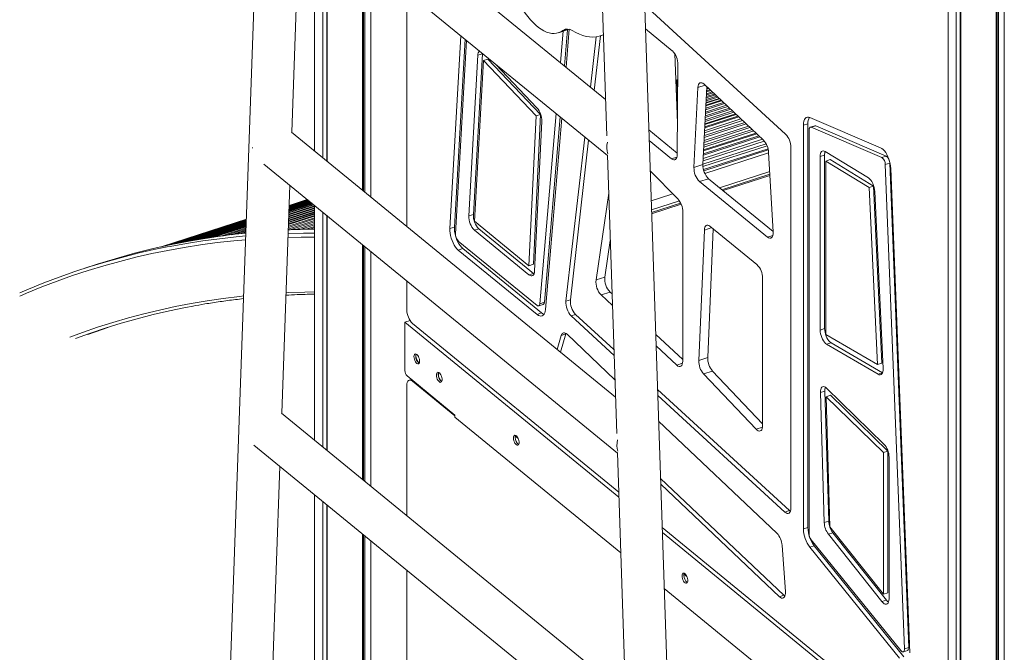
# Model space of a CAD drawing. Units: millimetres. Extents: x -18627 to 21592, y -6304 to 6511.
# Drawn here: x 3449 to 4381, y -2988 to -2388 of the extents above; entities that cross this region are included whole.
import ezdxf

# ---------------------------------------------------------------- set-up
doc = ezdxf.new("R2010")
doc.units = ezdxf.units.MM

msp = doc.modelspace()

# ---------------------------------------------------------------- linework, layer by layer
at = {"color": 7, "linetype": 'Continuous', "lineweight": 15}
for p, q in [((4328.08, -610.46), (4328.08, -3519.01)), ((4335.81, -621.33), (4335.81, -3534.65)), ((4339.62, -624.32), (4339.62, -3533.41)), ((4340.07, -624.63), (4340.07, -3538.13)), ((4373.62, -636.54), (4373.62, -3550.38)), ((4374.62, -636.69), (4374.62, -3548.11)), ((4375.86, -636.85), (4375.86, -3544.03)), ((4381.42, -637.44), (4381.42, -3551.29)), ((3697.31, -1620.73), (3641.69, -3186.58)), ((4078.81, -3511.63), (4023.19, -1854.74)), ((4003.62, -2463.62), (3715.54, -2227.83)), ((3995.93, -2234.3), (4004.78, -2498.08)), ((3689.42, -2258.14), (4005.41, -2516.77)), ((3706.28, -2494.54), (3713.97, -2278.23)), ((3727.86, -2289.6), (3727.86, -2512.21)), ((3735.59, -2295.93), (3735.59, -2518.53)), ((3739.4, -2299.05), (3739.4, -2521.65)), ((3739.85, -2299.42), (3739.85, -2522.02)), ((3773.4, -2326.87), (3773.4, -2549.48)), ((3774.4, -2327.69), (3774.4, -2550.3)), ((3775.64, -2328.71), (3775.64, -2551.31)), ((3781.2, -2333.26), (3781.2, -2555.86)), ((3815.38, -2361.24), (3815.38, -2583.84)), ((4174.17, -2496.34), (4040.61, -2373.68)), ((3958.98, -2400.24), (3969.16, -2396.94)), ((3964.65, -2431.72), (3967.56, -2397.46)), ((3966.17, -2432.97), (3969.23, -2396.96)), ((4041.38, -2396.54), (4066.88, -2417.41)), ((3866.5, -2403.08), (3856.17, -2585.8)), ((3870.48, -2406.33), (3860.4, -2584.43)), ((3960.8, -2428.57), (3963.33, -2398.83)), ((3994.63, -2404.12), (3989.2, -2451.82)), ((3998.82, -2403.2), (3992.93, -2454.87)), ((3998.94, -2403.16), (4001.57, -2402.31)), ((3871.85, -2407.46), (3861.47, -2590.88)), ((3882.68, -2421.5), (3874.14, -2573.89)), ((3886.91, -2420.13), (3878.37, -2572.52)), ((3886.91, -2420.13), (3882.68, -2421.5)), ((3886.94, -2419.81), (3886.91, -2420.13)), ((3892.22, -2425.21), (3887.99, -2426.58)), ((3942.06, -2477.74), (3892.22, -2425.21)), ((4069.31, -2420.33), (4071.77, -2485.53)), ((3887.99, -2426.58), (3879.44, -2578.97)), ((3937.83, -2479.11), (3887.99, -2426.58)), ((3938.6, -2471.26), (3899.65, -2430.21)), ((4072.21, -2430.45), (4071.53, -2515.64)), ((4072.1, -2444.53), (4070.24, -2445.13)), ((4072.1, -2444.55), (4070.24, -2445.15)), ((4072.1, -2444.62), (4070.25, -2445.22)), ((4072.1, -2444.67), (4070.25, -2445.27)), ((4072.1, -2444.74), (4070.25, -2445.34)), ((4072.1, -2444.79), (4070.25, -2445.38)), ((4072.09, -2444.86), (4070.26, -2445.45)), ((4072.09, -2444.91), (4070.26, -2445.5)), ((4072.09, -2444.97), (4070.26, -2445.57)), ((4072.09, -2445.02), (4070.26, -2445.62)), ((4072.09, -2445.09), (4070.26, -2445.68)), ((4072.09, -2445.42), (4070.28, -2446.01)), ((4072.09, -2445.64), (4070.28, -2446.22)), ((4072.08, -2446.22), (4070.31, -2446.8)), ((4072.08, -2446.64), (4070.32, -2447.21)), ((4072.08, -2447.22), (4070.34, -2447.78)), ((4072.07, -2447.64), (4070.36, -2448.19)), ((4072.07, -2448.22), (4070.38, -2448.77)), ((4072.06, -2448.64), (4070.4, -2449.18)), ((4072.06, -2449.22), (4070.42, -2449.75)), ((4072.06, -2449.64), (4070.43, -2450.16)), ((4072.05, -2450.22), (4070.46, -2450.74)), ((4072.04, -2451.21), (4070.49, -2451.72)), ((4072.04, -2451.62), (4070.51, -2452.12)), ((4072.03, -2452.72), (4070.55, -2453.2)), ((4072.03, -2453.5), (4070.58, -2453.97)), ((4087.38, -2527.84), (4091.18, -2452.16)), ((4099.55, -2451.45), (4095.85, -2525.1)), ((4096.91, -2448.96), (4153.21, -2502.08)), ((4101.21, -2453.02), (4099.44, -2453.59)), ((4100.73, -2452.57), (4099.47, -2452.97)), ((4072.02, -2454.6), (4070.62, -2455.06)), ((4072.01, -2455.38), (4070.65, -2455.82)), ((4072, -2456.48), (4070.69, -2456.91)), ((4072, -2457.26), (4070.72, -2457.68)), ((4071.99, -2458.36), (4070.76, -2458.76)), ((4071.98, -2459.14), (4070.79, -2459.53)), ((4071.97, -2460.24), (4070.83, -2460.61)), ((4071.96, -2461.89), (4070.89, -2462.24)), ((4071.95, -2462.5), (4070.91, -2462.83)), ((4111.16, -2462.41), (4098.79, -2466.42)), ((4109.89, -2461.21), (4098.88, -2464.78)), ((4108.99, -2460.36), (4098.93, -2463.62)), ((4107.72, -2459.16), (4099.02, -2461.98)), ((4106.82, -2458.31), (4099.07, -2460.82)), ((4105.55, -2457.11), (4099.16, -2459.18)), ((4104.65, -2456.27), (4099.21, -2458.03)), ((4103.38, -2455.06), (4099.3, -2456.39)), ((4102.48, -2454.22), (4099.36, -2455.23)), ((4071.94, -2464.11), (4070.97, -2464.43)), ((4071.93, -2465.26), (4071.02, -2465.55)), ((4071.92, -2466.87), (4071.08, -2467.15)), ((4071.91, -2468.01), (4071.12, -2468.27)), ((4071.9, -2469.63), (4071.18, -2469.86)), ((4071.89, -2470.77), (4071.22, -2470.99)), ((4121, -2471.68), (4098.16, -2479.09)), ((4119.32, -2470.1), (4098.27, -2476.93)), ((4118.14, -2468.99), (4098.34, -2475.4)), ((4116.46, -2467.41), (4098.45, -2473.24)), ((4115.28, -2466.29), (4098.53, -2471.72)), ((4113.6, -2464.71), (4098.64, -2469.56)), ((4112.96, -2464.11), (4098.68, -2468.73)), ((3931.03, -2621.2), (3937.83, -2479.11)), ((3935.27, -2619.82), (3942.06, -2477.74)), ((3942.06, -2477.74), (3937.83, -2479.11)), ((3941.38, -2657.2), (3956.69, -2476.9)), ((3945.61, -2655.83), (3960.54, -2480.05)), ((3946.66, -2662.61), (3962.06, -2481.3)), ((4071.88, -2472.39), (4071.28, -2472.58)), ((4071.87, -2473.53), (4071.32, -2473.71)), ((4071.85, -2475.15), (4071.39, -2475.3)), ((4071.84, -2477.43), (4071.47, -2477.55)), ((4071.83, -2478.25), (4071.5, -2478.36)), ((4071.81, -2480.38), (4071.58, -2480.45)), ((4129.82, -2480.01), (4097.59, -2490.46)), ((4129.01, -2479.24), (4097.64, -2489.41)), ((4126.71, -2477.08), (4097.79, -2486.45)), ((4125.04, -2475.5), (4097.9, -2484.29)), ((4123.85, -2474.38), (4097.97, -2482.77)), ((4122.18, -2472.8), (4098.08, -2480.61)), ((4264.07, -2509.21), (4197.24, -2480.48)), ((3936.35, -2626.18), (3943.14, -2484.09)), ((4071.8, -2481.88), (4071.64, -2481.94)), ((4071.78, -2484.01), (4071.72, -2484.03)), ((4071.77, -2485.51), (4071.77, -2485.51)), ((4140.44, -2490.03), (4096.9, -2504.14)), ((4138.98, -2488.65), (4097, -2502.26)), ((4136.9, -2486.69), (4097.13, -2499.58)), ((4135.44, -2485.31), (4097.22, -2497.69)), ((4133.36, -2483.35), (4097.36, -2495.02)), ((4131.9, -2481.97), (4097.45, -2493.13)), ((4195.36, -2486.61), (4191.13, -2487.98)), ((4191.13, -2487.98), (4191.13, -2870.81)), ((4195.36, -2486.61), (4195.36, -2869.44)), ((4201.81, -2488.39), (4197.58, -2489.76)), ((4202.72, -2488.47), (4198.49, -2489.84)), ((4265.32, -2518.56), (4198.49, -2489.84)), ((4269.55, -2517.19), (4202.72, -2488.47)), ((4013.09, -2745.67), (3706.08, -2494.37)), ((3983.82, -2499.11), (3966.1, -2654.76)), ((4044.59, -2492.38), (4071.54, -2514.44)), ((4149.83, -2498.89), (4096.29, -2516.24)), ((4148.85, -2497.96), (4096.36, -2514.97)), ((4146.06, -2495.33), (4096.54, -2511.38)), ((4143.99, -2493.37), (4096.67, -2508.71)), ((4142.52, -2491.99), (4096.77, -2506.82)), ((4196.45, -2492.34), (4196.45, -2875.17)), ((3987.55, -2502.16), (3970.33, -2653.38)), ((4066.21, -2519.75), (4044.93, -2502.33)), ((4155.7, -2505.47), (4095.86, -2524.86)), ((4156.6, -2507.39), (4095.89, -2527.07)), ((4153.98, -2502.89), (4096.02, -2521.68)), ((4152.31, -2501.22), (4096.13, -2519.43)), ((4179.17, -2850.79), (4179.17, -2508.99)), ((4005.39, -2516.34), (4014.25, -2780.13)), ((4157.53, -2510.23), (4096.39, -2530.04)), ((4096.69, -2531.12), (4157.78, -2511.32)), ((4097.62, -2533.62), (4158.11, -2514.01)), ((4158.1, -2513.81), (4162.34, -2589.04)), ((4211.15, -2516.15), (4206.92, -2517.53)), ((4206.92, -2517.53), (4206.92, -2682.11)), ((4211.15, -2516.15), (4211.15, -2680.74)), ((4252.71, -2537.95), (4211.56, -2512.83)), ((4269.55, -2517.19), (4265.32, -2518.56)), ((3679.96, -2524.69), (4014.88, -2798.82)), ((4095.85, -2525.1), (4087.38, -2527.84)), ((4216.48, -2520.51), (4212.25, -2521.89)), ((4253.4, -2547.01), (4212.25, -2521.89)), ((4212.25, -2521.89), (4212.25, -2686.47)), ((4257.63, -2545.64), (4216.48, -2520.51)), ((4272.83, -2523.76), (4268.6, -2525.13)), ((4286.74, -2984.43), (4268.6, -2525.13)), ((4290.98, -2983.06), (4272.83, -2523.76)), ((4045.89, -2531.07), (4072.11, -2557.77)), ((4111.7, -2547.31), (4159.12, -2531.94)), ((4159.26, -2534.39), (4113.88, -2549.09)), ((4292.06, -2988.22), (4273.91, -2528.92)), ((3696.81, -2761.09), (3704.5, -2544.77)), ((4101.16, -2538.68), (4092.69, -2541.42)), ((4157.04, -2594.09), (4092.69, -2541.42)), ((4101.16, -2538.68), (4162.32, -2588.74)), ((4257.63, -2545.64), (4253.4, -2547.01)), ((4265.43, -2713.57), (4257.63, -2545.64)), ((3994.57, -2634.62), (4006.61, -2552.45)), ((4065.45, -2553.68), (4046.85, -2559.7)), ((4261.19, -2714.94), (4253.4, -2547.01)), ((4266.5, -2718.62), (4258.71, -2550.69)), ((3727.86, -2565.04), (3703.5, -2572.94)), ((3727.86, -2564.26), (3703.52, -2572.15)), ((3727.22, -2563.37), (3703.56, -2571.04)), ((3726.87, -2563.08), (3703.58, -2570.63)), ((3726, -2562.37), (3703.61, -2569.63)), ((3725.49, -2561.95), (3703.64, -2569.04)), ((3725.13, -2561.66), (3703.65, -2568.62)), ((3724.61, -2561.24), (3703.67, -2568.03)), ((3724.25, -2560.94), (3703.69, -2567.61)), ((3723.74, -2560.52), (3703.71, -2567.02)), ((3723.38, -2560.23), (3703.72, -2566.6)), ((3722.87, -2559.81), (3703.74, -2566.01)), ((3722.51, -2559.51), (3703.76, -2565.59)), ((3722, -2559.1), (3703.78, -2565)), ((3721.81, -2558.94), (3703.79, -2564.79)), ((3721.36, -2558.57), (3703.8, -2564.26)), ((3721.42, -2558.62), (3703.8, -2564.33)), ((3721.46, -2558.66), (3703.8, -2564.38)), ((3721.52, -2558.71), (3703.8, -2564.45)), ((3721.11, -2558.37), (3703.81, -2563.98)), ((3721.15, -2558.4), (3703.81, -2564.02)), ((3721.21, -2558.45), (3703.81, -2564.09)), ((3721.26, -2558.49), (3703.81, -2564.14)), ((3721.32, -2558.54), (3703.81, -2564.21)), ((3721.03, -2558.3), (3703.82, -2563.88)), ((3721.05, -2558.32), (3703.82, -2563.91)), ((3727.86, -2563.9), (3727.86, -2786.5)), ((4047.14, -2568.23), (4073.6, -2559.66)), ((4074.77, -2561.77), (4047.22, -2570.69)), ((3727.86, -2574.01), (3703.17, -2582.01)), ((3727.86, -2573.41), (3703.2, -2581.4)), ((3727.86, -2571.77), (3703.25, -2579.74)), ((3727.86, -2570.67), (3703.29, -2578.63)), ((3727.86, -2569.89), (3703.32, -2577.84)), ((3727.86, -2568.79), (3703.36, -2576.73)), ((3727.86, -2568.01), (3703.39, -2575.95)), ((3727.86, -2566.92), (3703.43, -2574.83)), ((3727.86, -2566.14), (3703.46, -2574.05)), ((3735.59, -2570.22), (3735.59, -2792.83)), ((3739.4, -2573.34), (3739.4, -2795.95)), ((3739.85, -2573.71), (3739.85, -2796.31)), ((3878.37, -2572.52), (3874.14, -2573.89)), ((4076.77, -2570.1), (4076.77, -2711.53)), ((3663.35, -2577), (3582.55, -2603.18)), ((3663.34, -2577.02), (3582.79, -2603.13)), ((3663.34, -2577.09), (3583.47, -2602.98)), ((3663.34, -2577.14), (3583.95, -2602.87)), ((3663.34, -2577.21), (3584.62, -2602.72)), ((3663.34, -2577.26), (3585.09, -2602.62)), ((3663.33, -2577.33), (3585.74, -2602.48)), ((3663.33, -2577.38), (3586.2, -2602.38)), ((3663.33, -2577.45), (3586.85, -2602.23)), ((3663.33, -2577.5), (3587.3, -2602.14)), ((3663.33, -2577.57), (3587.94, -2602)), ((3663.31, -2577.9), (3590.91, -2601.37)), ((3663.31, -2578.12), (3592.75, -2600.98)), ((3663.28, -2578.71), (3597.61, -2599.99)), ((3663.27, -2579.13), (3600.87, -2599.35)), ((3663.25, -2579.72), (3605.21, -2598.53)), ((3663.23, -2580.13), (3608.14, -2597.99)), ((3663.21, -2580.73), (3612.29, -2597.23)), ((3663.2, -2581.14), (3615.22, -2596.69)), ((3663.18, -2581.73), (3618.92, -2596.08)), ((3663.16, -2582.15), (3621.45, -2595.67)), ((3663.14, -2582.74), (3625.04, -2595.09)), ((3663.11, -2583.75), (3631.06, -2594.13)), ((3727.86, -2578.38), (3703.02, -2586.43)), ((3727.86, -2576.76), (3703.08, -2584.8)), ((3727.86, -2575.63), (3703.12, -2583.65)), ((3727.86, -2579.51), (3704.67, -2587.03)), ((3727.86, -2581.13), (3710.25, -2586.84)), ((3727.86, -2582.27), (3714.18, -2586.7)), ((3727.86, -2583.88), (3719.74, -2586.51)), ((3879.44, -2578.97), (3931.03, -2621.2)), ((4102.56, -2583.63), (4147.09, -2620.08)), ((3663.09, -2584.16), (3633.25, -2593.82)), ((3663.05, -2585.27), (3639.22, -2592.99)), ((3663.02, -2586.05), (3643.42, -2592.41)), ((3662.98, -2587.16), (3648.94, -2591.72)), ((3662.96, -2587.95), (3652.71, -2591.27)), ((3662.92, -2589.06), (3658.05, -2590.64)), ((3662.89, -2589.85), (3661.63, -2590.25)), ((3727.86, -2585.02), (3723.41, -2586.46)), ((3860.4, -2584.43), (3856.17, -2585.8)), ((3883.68, -2586.17), (3879.44, -2587.54)), ((3879.44, -2587.54), (3931.03, -2629.77)), ((3883.68, -2586.17), (3935.27, -2628.4)), ((4091.92, -2711.04), (4097.25, -2587.28)), ((4105.64, -2586.16), (4100.39, -2708.29)), ((3773.4, -2601.17), (3773.4, -2823.77)), ((3774.4, -2601.99), (3774.4, -2824.59)), ((3864.12, -2597.71), (3938.74, -2658.78)), ((4008.11, -2597.24), (4003.04, -2631.88)), ((3775.64, -2603), (3775.64, -2825.6)), ((3781.2, -2607.55), (3781.2, -2830.16)), ((3868.36, -2604.91), (3864.12, -2606.28)), ((3864.12, -2606.28), (3938.74, -2667.35)), ((3868.36, -2604.91), (3942.97, -2665.98)), ((3522.05, -2619.71), (3510.2, -2623.55)), ((3935.27, -2619.82), (3931.03, -2621.2)), ((3935.27, -2628.4), (3931.03, -2629.77)), ((3935.27, -2628.4), (3935.84, -2628.82)), ((3815.38, -2635.53), (3815.38, -2663.01)), ((4003.04, -2631.88), (3994.57, -2634.62)), ((4152.41, -2633.01), (4152.41, -2772.72)), ((4007.89, -2646.17), (3999.42, -2648.91)), ((4010.18, -2658.89), (3999.42, -2648.91)), ((4007.89, -2646.17), (4009.81, -2647.95)), ((3940.28, -2659.25), (3944.51, -2657.88)), ((3945.61, -2655.83), (3941.38, -2657.2)), ((3970.33, -2653.38), (3966.1, -2654.76)), ((3942.97, -2665.98), (3938.74, -2667.35)), ((3975.26, -2667.39), (3971.02, -2668.76)), ((3975.26, -2667.39), (4011.58, -2700.75)), ((3813.55, -2674.67), (3818.35, -2673.11)), ((3813.55, -2674.67), (4016.28, -2840.6)), ((3813.55, -2720.53), (3813.55, -2674.67)), ((3820.71, -2675.94), (4016.12, -2835.88)), ((3971.02, -2668.76), (4011.77, -2706.17)), ((3965.91, -2685.85), (3960.95, -2702.99)), ((3965.91, -2685.85), (3961.68, -2687.22)), ((3966.09, -2685.33), (3965.91, -2685.85)), ((4012.54, -2729.26), (3967.09, -2686.13)), ((4051.1, -2686.28), (4076.77, -2710.11)), ((4211.15, -2680.74), (4206.92, -2682.11)), ((4212.25, -2686.47), (4261.19, -2714.94)), ((3961.68, -2687.22), (3957.85, -2700.45)), ((4217.25, -2694.22), (4213.02, -2695.59)), ((4213.02, -2695.59), (4261.97, -2724.05)), ((4217.25, -2694.22), (4266, -2722.57)), ((4071.09, -2715.43), (4051.47, -2697.22)), ((4100.39, -2708.29), (4091.92, -2711.04)), ((4265.43, -2713.57), (4261.19, -2714.94)), ((4104.94, -2721.08), (4096.48, -2723.82)), ((4146.33, -2776.22), (4096.48, -2723.82)), ((4104.94, -2721.08), (4152.41, -2770.98)), ((3815.68, -2725.7), (3860.95, -2762.75)), ((3819.68, -2728.98), (3817.6, -2729.65)), ((3860.95, -2763.55), (3820.68, -2730.59)), ((3815.36, -2734.81), (3815.36, -2858.12)), ((4052.86, -2738.66), (4177.74, -2853.35)), ((4211.45, -2740.01), (4207.21, -2741.39)), ((4207.21, -2741.39), (4210.79, -2864.71)), ((4211.45, -2740.01), (4215.02, -2863.34)), ((4267.38, -2790.23), (4213.05, -2737.22)), ((4053.04, -2744.08), (4173.51, -2854.72)), ((4216.77, -2743.96), (4212.53, -2745.33)), ((4266.87, -2798.33), (4212.53, -2745.33)), ((4212.53, -2745.33), (4216.11, -2868.66)), ((4271.1, -2796.96), (4216.77, -2743.96)), ((4022.56, -3027.71), (3696.61, -2760.92)), ((3860.95, -2762.75), (3860.95, -2764.9)), ((3860.95, -2764.9), (4018.05, -2893.49)), ((4165.97, -2874.85), (4053.86, -2768.47)), ((3918.13, -2782.9), (3920.85, -2785.14)), ((3670.49, -2791.23), (4024.34, -3080.86)), ((4014.86, -2798.38), (4023.72, -3062.17)), ((4271.1, -2796.96), (4266.87, -2798.33)), ((4266.87, -2932.61), (4266.87, -2798.33)), ((4271.1, -2931.24), (4271.1, -2796.96)), ((4272.19, -2936.97), (4272.19, -2802.69)), ((3681.69, -3186.96), (3695.03, -2811.32)), ((4055.69, -2822.88), (4172.51, -2933.73)), ((4055.88, -2828.44), (4168.28, -2935.1)), ((3727.86, -2838.19), (3727.86, -3027.73)), ((3735.59, -2844.52), (3735.59, -3043.37)), ((3739.4, -2847.64), (3739.4, -3042.13)), ((3739.85, -2848), (3739.85, -3046.85)), ((4177.74, -2853.35), (4173.51, -2854.72)), ((4177.74, -2853.35), (4178.65, -2854.05)), ((4215.02, -2863.34), (4210.79, -2864.71)), ((4057.26, -2869.55), (4328.08, -3091.22)), ((4195.36, -2869.44), (4191.13, -2870.81)), ((4216.11, -2868.66), (4266.87, -2932.61)), ((3773.4, -2875.46), (3773.4, -3059.1)), ((3774.4, -2876.28), (3774.4, -3056.83)), ((3775.64, -2877.29), (3775.64, -3052.75)), ((3781.2, -2881.85), (3781.2, -3060.01)), ((4057.41, -2874.27), (4328.08, -3095.81)), ((4198.45, -2880.95), (4283.42, -2986.14)), ((4218.93, -2874.4), (4214.7, -2875.77)), ((4214.7, -2875.77), (4265.46, -2939.72)), ((4218.93, -2874.4), (4269.69, -2938.35)), ((4174, -2930.19), (4170.83, -2886.32)), ((4201.33, -2886.77), (4197.1, -2888.14)), ((4197.1, -2888.14), (4282.07, -2993.33)), ((4201.33, -2886.77), (4286.3, -2991.96)), ((3815.36, -2909.81), (3815.36, -3051.96)), ((4077.9, -2913.68), (4080.63, -2915.91)), ((4059.19, -2927.16), (4296.6, -3121.48)), ((4172.51, -2933.73), (4168.28, -2935.1)), ((4172.51, -2933.73), (4173.52, -2934.53)), ((4269.69, -2938.35), (4265.46, -2939.72)), ((4271.1, -2931.24), (4266.87, -2932.61)), ((4290.98, -2983.06), (4286.74, -2984.43)), ((4285.63, -2987.3), (4289.86, -2985.93))]:
    msp.add_line(p, q, dxfattribs=at)
at = {"color": 8, "linetype": 'Continuous', "lineweight": 15}
for p, q in [((3963.25, -2397.96), (3967.31, -2396.65)), ((4072.09, -2445.12), (4070.27, -2445.71)), ((4072.09, -2445.43), (4070.28, -2446.02)), ((4072.05, -2450.43), (4070.46, -2450.94)), ((4072.04, -2451.23), (4070.49, -2451.73)), ((4097.97, -2449.96), (4091.18, -2452.16)), ((4100.76, -2452.59), (4099.47, -2453.01)), ((4099.74, -2451.63), (4099.53, -2451.7)), ((4071.97, -2460.63), (4070.84, -2461)), ((4071.96, -2461.93), (4070.89, -2462.27)), ((4111.61, -2462.83), (4098.76, -2466.99)), ((4113.01, -2464.15), (4098.67, -2468.8)), ((4071.85, -2475.72), (4071.41, -2475.86)), ((4071.84, -2477.5), (4071.47, -2477.62)), ((4129.09, -2479.32), (4097.63, -2489.51)), ((4127.3, -2477.63), (4097.75, -2487.21)), ((4148.96, -2498.07), (4096.35, -2515.12)), ((4146.79, -2496.02), (4096.49, -2512.33)), ((4071.24, -2518.12), (4066.21, -2519.75)), ((4159.32, -2535.53), (4114.9, -2549.93)), ((3726.88, -2563.09), (3703.58, -2570.65)), ((3726.18, -2562.52), (3703.61, -2569.84)), ((3721.82, -2558.95), (3703.79, -2564.79)), ((3721.54, -2558.72), (3703.8, -2564.48)), ((4075.22, -2562.78), (4047.26, -2571.85)), ((3727.86, -2573.44), (3703.19, -2581.44)), ((3727.86, -2572.15), (3703.24, -2580.13)), ((3663.32, -2577.59), (3588.16, -2601.95)), ((3663.31, -2577.91), (3590.96, -2601.36)), ((3663.13, -2582.95), (3626.31, -2594.89)), ((3663.11, -2583.76), (3631.15, -2594.12)), ((4104.25, -2585.02), (4097.25, -2587.28)), ((4162.06, -2592.46), (4157.04, -2594.09)), ((4076.58, -2713.65), (4071.09, -2715.43)), ((4265.91, -2722.78), (4261.97, -2724.05)), ((3820.68, -2730.59), (3821.38, -2730.37)), ((4152.32, -2774.28), (4146.33, -2776.22))]:
    msp.add_line(p, q, dxfattribs=at)
at = {"color": 7, "linetype": 'Continuous', "lineweight": 15, "flags": 128}
for points in [[(3916.42, -2362.22), (3918.43, -2366.45), (3920.56, -2370.52), (3922.78, -2374.42), (3925.1, -2378.12), (3927.5, -2381.6), (3929.96, -2384.84), (3932.47, -2387.82), (3935.01, -2390.53), (3937.58, -2392.95), (3940.15, -2395.07), (3942.72, -2396.87), (3945.26, -2398.35), (3947.78, -2399.5), (3950.24, -2400.31), (3952.64, -2400.78), (3954.96, -2400.91), (3957.2, -2400.68), (3959.33, -2400.12), (3961.36, -2399.21), (3963.25, -2397.96)], [(3972.05, -2398.21), (3975.44, -2400.1), (3978.8, -2401.64), (3982.11, -2402.84), (3985.37, -2403.69), (3988.55, -2404.19), (3991.65, -2404.33), (3994.67, -2404.12), (3997.58, -2403.55), (4000.39, -2402.64), (4001.56, -2402.14)], [(4091.18, -2452.16), (4091.37, -2450.65), (4091.75, -2449.4), (4092.31, -2448.44), (4093.03, -2447.82), (4093.89, -2447.56), (4094.84, -2447.67), (4095.86, -2448.14), (4096.91, -2448.96)], [(4197.24, -2480.48), (4195.98, -2480.12), (4194.8, -2480.16), (4193.75, -2480.6), (4192.84, -2481.43), (4192.11, -2482.61), (4191.57, -2484.13), (4191.24, -2485.93), (4191.13, -2487.98)], [(4198.49, -2489.84), (4198.07, -2489.72), (4197.68, -2489.73), (4197.33, -2489.88), (4197.03, -2490.15), (4196.78, -2490.55), (4196.6, -2491.05), (4196.49, -2491.66), (4196.45, -2492.34)], [(4273.91, -2528.92), (4273.73, -2526.76), (4273.35, -2524.51), (4272.79, -2522.23), (4272.05, -2519.97), (4271.17, -2517.79), (4270.15, -2515.76), (4269.03, -2513.9), (4267.83, -2512.29), (4266.58, -2510.94), (4265.31, -2509.91), (4264.07, -2509.21)], [(4071.53, -2515.64), (4071.42, -2517.2), (4071.11, -2518.54), (4070.61, -2519.6), (4069.95, -2520.34), (4069.15, -2520.73), (4068.23, -2520.76), (4067.24, -2520.43), (4066.21, -2519.75)], [(4211.56, -2512.83), (4210.63, -2512.39), (4209.74, -2512.27), (4208.94, -2512.46), (4208.25, -2512.95), (4207.68, -2513.74), (4207.26, -2514.78), (4207.01, -2516.06), (4206.92, -2517.53)], [(4258.71, -2550.69), (4258.51, -2548.83), (4258.11, -2546.89), (4257.52, -2544.96), (4256.75, -2543.11), (4255.85, -2541.42), (4254.85, -2539.96), (4253.79, -2538.78), (4252.71, -2537.95)], [(4067.3, -2552.87), (4067.13, -2552.96), (4065.45, -2553.68)], [(4097.25, -2587.28), (4097.41, -2585.83), (4097.75, -2584.59), (4098.26, -2583.63), (4098.92, -2582.97), (4099.71, -2582.63), (4100.61, -2582.63), (4101.57, -2582.97), (4102.56, -2583.63)], [(3856.17, -2585.8), (3856.16, -2587.92), (3856.37, -2590.2), (3856.8, -2592.56), (3857.43, -2594.95), (3858.24, -2597.3), (3859.21, -2599.54), (3860.31, -2601.61), (3861.52, -2603.46), (3862.81, -2605.03), (3864.12, -2606.28)], [(3860.4, -2584.43), (3860.39, -2586.55), (3860.61, -2588.83), (3861.03, -2591.19), (3861.66, -2593.58), (3862.47, -2595.92), (3863.44, -2598.16), (3864.54, -2600.24), (3865.76, -2602.08), (3867.04, -2603.66), (3868.36, -2604.91)], [(4162.34, -2589.04), (4162.33, -2590.82), (4162.09, -2592.36), (4161.63, -2593.61), (4160.98, -2594.51), (4160.15, -2595.02), (4159.19, -2595.12), (4158.14, -2594.8), (4157.04, -2594.09)], [(3602.04, -2599.12), (3587.62, -2602.07), (3572.37, -2605.54), (3557.23, -2609.36), (3542.2, -2613.53), (3527.28, -2618.04), (3522.05, -2619.71)], [(3448.52, -2646.95), (3456.87, -2643.37), (3471.33, -2637.48), (3485.92, -2631.94), (3500.62, -2626.74), (3515.43, -2621.88), (3530.35, -2617.37), (3545.38, -2613.2), (3560.52, -2609.38), (3575.77, -2605.91), (3588.19, -2603.35)], [(3931.03, -2629.77), (3932.03, -2630.43), (3932.98, -2630.77), (3933.87, -2630.77), (3934.66, -2630.44), (3935.32, -2629.79), (3935.83, -2628.84), (3936.18, -2627.62), (3936.35, -2626.18)], [(3938.74, -2658.78), (3939.21, -2659.1), (3939.68, -2659.28), (3940.11, -2659.29), (3940.5, -2659.15), (3940.83, -2658.86), (3941.09, -2658.43), (3941.27, -2657.87), (3941.38, -2657.2)], [(3612.84, -2659.36), (3605.77, -2660.7), (3590.31, -2663.91), (3574.97, -2667.48), (3559.73, -2671.41), (3544.61, -2675.69), (3529.6, -2680.34), (3514.71, -2685.34), (3501.33, -2690.17)], [(3938.74, -2667.35), (3940.01, -2668.23), (3941.26, -2668.76), (3942.43, -2668.92), (3943.52, -2668.71), (3944.48, -2668.14), (3945.29, -2667.21), (3945.94, -2665.96), (3946.4, -2664.41), (3946.66, -2662.61)], [(3942.97, -2665.98), (3944.24, -2666.86), (3945.23, -2667.31)], [(3513.18, -2686.33), (3526.56, -2681.5), (3534.63, -2678.74)], [(3967.09, -2686.13), (3966.23, -2685.43), (3965.39, -2684.96), (3964.57, -2684.73), (3963.81, -2684.75), (3963.13, -2685.02), (3962.53, -2685.53), (3962.05, -2686.27), (3961.68, -2687.22)], [(4206.92, -2682.11), (4207.02, -2683.82), (4207.3, -2685.62), (4207.77, -2687.45), (4208.4, -2689.25), (4209.16, -2690.94), (4210.04, -2692.47), (4211, -2693.79), (4212.01, -2694.84), (4213.02, -2695.59)], [(4211.15, -2680.74), (4211.25, -2682.45), (4211.53, -2684.25), (4212, -2686.08), (4212.63, -2687.87), (4213.4, -2689.57), (4214.28, -2691.1), (4215.24, -2692.42), (4216.24, -2693.47), (4217.25, -2694.22)], [(3822.07, -2707.36), (3822.17, -2706.28), (3822.46, -2705.45), (3822.92, -2704.92), (3823.51, -2704.73), (3824.19, -2704.9), (3824.92, -2705.41), (3825.63, -2706.23), (3826.27, -2707.29), (3826.8, -2708.52), (3827.18, -2709.83), (3827.37, -2711.11), (3827.37, -2712.28), (3827.18, -2713.24), (3826.8, -2713.93), (3826.27, -2714.3), (3825.63, -2714.31), (3824.92, -2713.96), (3824.19, -2713.29), (3823.51, -2712.34), (3822.92, -2711.18), (3822.46, -2709.9), (3822.17, -2708.6), (3822.07, -2707.36)], [(3823.92, -2706.45), (3824.02, -2705.32), (3824.08, -2705.03)], [(4076.77, -2711.53), (4076.66, -2713.19), (4076.33, -2714.59), (4075.8, -2715.68), (4075.08, -2716.41), (4074.22, -2716.76), (4073.23, -2716.71), (4072.18, -2716.26), (4071.09, -2715.43)], [(3843.37, -2724.8), (3843.47, -2723.72), (3843.76, -2722.89), (3844.22, -2722.35), (3844.81, -2722.17), (3845.49, -2722.34), (3846.22, -2722.85), (3846.93, -2723.67), (3847.57, -2724.73), (3848.1, -2725.96), (3848.48, -2727.27), (3848.67, -2728.55), (3848.67, -2729.72), (3848.48, -2730.68), (3848.1, -2731.37), (3847.57, -2731.73), (3846.93, -2731.74), (3846.22, -2731.4), (3845.49, -2730.73), (3844.81, -2729.78), (3844.22, -2728.62), (3843.76, -2727.34), (3843.47, -2726.03), (3843.37, -2724.8)], [(3845.22, -2723.89), (3845.32, -2722.75), (3845.39, -2722.47)], [(4261.97, -2724.05), (4262.94, -2724.47), (4263.85, -2724.54), (4264.66, -2724.28), (4265.36, -2723.69), (4265.9, -2722.8), (4266.29, -2721.62), (4266.49, -2720.21), (4266.5, -2718.62)], [(3820.68, -2730.59), (3819.65, -2729.91), (3818.65, -2729.58), (3817.73, -2729.62), (3816.92, -2730.02), (3816.26, -2730.78), (3815.76, -2731.86), (3815.46, -2733.22), (3815.36, -2734.81)], [(4213.05, -2737.22), (4212.04, -2736.39), (4211.04, -2735.88), (4210.1, -2735.71), (4209.25, -2735.9), (4208.51, -2736.42), (4207.92, -2737.27), (4207.5, -2738.41), (4207.26, -2739.8), (4207.21, -2741.39)], [(4152.41, -2772.72), (4152.32, -2774.26), (4152.03, -2775.6), (4151.57, -2776.66), (4150.94, -2777.43), (4150.18, -2777.87), (4149.3, -2777.97), (4148.34, -2777.72), (4147.34, -2777.13), (4146.33, -2776.22)], [(3916.34, -2784.52), (3916.44, -2783.44), (3916.73, -2782.61), (3917.18, -2782.08), (3917.78, -2781.89), (3918.46, -2782.06), (3919.18, -2782.57), (3919.89, -2783.39), (3920.54, -2784.45), (3921.07, -2785.68), (3921.44, -2786.99), (3921.64, -2788.27), (3921.64, -2789.44), (3921.44, -2790.4), (3921.07, -2791.09), (3920.54, -2791.45), (3919.89, -2791.46), (3919.18, -2791.12), (3918.46, -2790.45), (3917.78, -2789.5), (3917.18, -2788.34), (3916.73, -2787.06), (3916.44, -2785.75), (3916.34, -2784.52)], [(4173.51, -2854.72), (4174.6, -2855.54), (4175.65, -2855.98), (4176.63, -2856.02), (4177.49, -2855.66), (4178.2, -2854.93), (4178.73, -2853.84), (4179.06, -2852.44), (4179.17, -2850.79)], [(4076.11, -2915.29), (4076.21, -2914.22), (4076.5, -2913.38), (4076.96, -2912.85), (4077.55, -2912.66), (4078.23, -2912.83), (4078.96, -2913.34), (4079.67, -2914.16), (4080.31, -2915.23), (4080.84, -2916.46), (4081.22, -2917.76), (4081.41, -2919.05), (4081.41, -2920.21), (4081.22, -2921.18), (4080.84, -2921.87), (4080.31, -2922.23), (4079.67, -2922.24), (4078.96, -2921.9), (4078.23, -2921.22), (4077.55, -2920.27), (4076.96, -2919.12), (4076.5, -2917.84), (4076.21, -2916.53), (4076.11, -2915.29)], [(4168.28, -2935.1), (4169.33, -2935.93), (4170.36, -2936.41), (4171.32, -2936.52), (4172.18, -2936.26), (4172.9, -2935.63), (4173.46, -2934.67), (4173.84, -2933.41), (4174.02, -2931.89), (4174, -2930.19)], [(4265.46, -2939.72), (4266.53, -2940.89), (4267.61, -2941.71), (4268.67, -2942.15), (4269.65, -2942.2), (4270.51, -2941.84), (4271.22, -2941.11), (4271.75, -2940.02), (4272.08, -2938.62), (4272.19, -2936.97)], [(4269.69, -2938.35), (4270.76, -2939.52), (4271.67, -2940.23)], [(4283.42, -2986.14), (4284.04, -2986.79), (4284.66, -2987.2), (4285.26, -2987.35), (4285.78, -2987.23), (4286.22, -2986.86), (4286.53, -2986.24), (4286.71, -2985.42), (4286.74, -2984.43)], [(4289.86, -2985.93), (4290.02, -2985.86), (4290.45, -2985.48), (4290.76, -2984.87), (4290.94, -2984.05), (4290.98, -2983.06)]]:
    msp.add_lwpolyline(points, dxfattribs=at)
at = {"color": 8, "linetype": 'Continuous', "lineweight": 15, "flags": 128}
for points in [[(3588.19, -2603.35), (3591.12, -2602.78), (3606.57, -2600), (3622.13, -2597.57), (3637.78, -2595.49), (3653.53, -2593.75), (3662.78, -2592.9)], [(3662.88, -2590.16), (3649.63, -2591.65), (3633.98, -2593.73), (3618.42, -2596.16), (3602.97, -2598.94), (3602.04, -2599.12)], [(3702.87, -2590.58), (3717.47, -2590.29), (3727.86, -2590.25)], [(3727.86, -2586.46), (3713.2, -2586.79), (3702.99, -2587.19)], [(3662.65, -2596.46), (3651.29, -2597.5), (3635.56, -2599.25), (3619.93, -2601.34), (3604.4, -2603.78), (3588.97, -2606.57), (3573.64, -2609.7), (3558.42, -2613.18), (3543.3, -2617.01), (3528.29, -2621.18), (3513.39, -2625.69), (3498.6, -2630.55), (3483.92, -2635.76), (3469.36, -2641.3), (3454.91, -2647.19), (3448.58, -2649.9)], [(3727.86, -2593.97), (3715.13, -2594), (3702.74, -2594.24)], [(3700.87, -2646.75), (3703.15, -2646.64), (3718.83, -2646.1), (3727.86, -2645.93)], [(3496.1, -2688.8), (3507.94, -2684.47), (3522.34, -2679.54), (3536.85, -2674.95), (3551.47, -2670.69), (3566.19, -2666.77), (3581.01, -2663.19), (3595.94, -2659.94), (3610.97, -2657.03), (3626.09, -2654.45), (3641.32, -2652.22), (3656.63, -2650.32), (3660.76, -2649.86)]]:
    msp.add_lwpolyline(points, dxfattribs=at)
at = {"color": 7, "linetype": 'Continuous', "lineweight": 15}
for centre, radius, start, end in [((3967.48, -2404.19), 7.52, 52.59535, 124.15366), ((3888.1, -2421.21), 5.42, 136.95642, 183.04919), ((4053.88, -2430.33), 18.33, 359.6178, 44.81409), ((3924.02, -2483.64), 19.13, 358.64467, 40.32924), ((4206.34, -2485.91), 11, 149.50914, 183.60329), ((4202.17, -2489.59), 1.25, 63.57774, 106.60176), ((4160.42, -2509.09), 18.74, 0.29665, 42.82231), ((4139.3, -2514.76), 18.82, 2.87305, 42.36032), ((4219.97, -2515.88), 8.82, 160.17946, 181.77974), ((4260.49, -2525.08), 8.11, 359.59789, 53.48293), ((4264.72, -2523.7), 8.11, 359.59789, 53.48293), ((4105.68, -2528.52), 18.31, 177.88407, 224.82505), ((4114.14, -2525.78), 18.31, 177.88407, 224.82505), ((4057.65, -2570.29), 19.12, 0.57915, 40.90319), ((3892.42, -2574.64), 18.3, 177.64988, 224.83023), ((3896.65, -2573.27), 18.3, 177.64988, 224.83023), ((3870.61, -2591.26), 9.15, 177.62954, 224.83072), ((4134.09, -2632.99), 18.32, 359.95298, 44.81746), ((4012.81, -2636.4), 18.32, 174.43754, 223.0618), ((4021.24, -2633.67), 18.29, 174.39472, 223.10462), ((3943.44, -2655.99), 2.18, 299.49222, 4.09947), ((3984.56, -2656.13), 18.51, 175.74262, 222.99905), ((3988.8, -2654.76), 18.51, 175.74262, 222.99905), ((3833.71, -2663.02), 18.32, 179.95298, 224.81746), ((3827.41, -2706.56), 3.66, 152.76747, 183.94498), ((3832.06, -2707.06), 8.3, 178.24808, 232.42896), ((3833.84, -2706.53), 9.92, 179.57193, 225.21539), ((4111.05, -2711.43), 19.13, 178.83602, 220.36945), ((4119.52, -2708.68), 19.13, 178.83602, 220.36945), ((3820.88, -2720.53), 7.33, 179.95298, 224.81746), ((3848.72, -2723.99), 3.66, 152.76747, 183.94498), ((3855.14, -2723.97), 9.92, 179.5722, 225.21336), ((3853.36, -2724.5), 8.3, 178.24808, 232.42896), ((4220.73, -2739.43), 9.3, 160.57398, 183.58525), ((3921.68, -2783.72), 3.66, 152.76747, 183.94498), ((3926.33, -2784.22), 8.3, 178.24808, 232.42896), ((4253.23, -2802.85), 18.97, 0.46482, 41.71907), ((4234.91, -2862.53), 19.9, 182.33887, 216.61564), ((4220.77, -2870.29), 29.64, 181.00587, 217.03028), ((4225, -2868.92), 29.64, 181.00587, 217.03028), ((4230.68, -2863.9), 19.9, 182.33887, 216.61564), ((4152.05, -2887.51), 18.82, 3.62647, 42.27421), ((4206.33, -2875), 9.88, 181.00587, 217.03028), ((4081.46, -2914.49), 3.66, 152.76747, 183.94498), ((4086.1, -2915), 8.3, 178.24808, 232.42896)]:
    msp.add_arc(centre, radius, start, end, dxfattribs=at)
for centre, major_axis, ratio, start_param, end_param in [((3686.1, -2503.87), (13.43, 14.83), 0.69551, 2.437208, 2.465002), ((4021.73, -2504.29), (11.73, 16.22), 0.75341, 2.050675, 2.691491), ((4031.35, -2786.46), (11.73, 16.22), 0.75341, 2.065999, 2.676197)]:
    msp.add_ellipse(centre, major_axis=major_axis, ratio=ratio, start_param=start_param, end_param=end_param, dxfattribs=at)
for points, knots in [([(3662.88, -2590.13), (3661.87, -2590.23), (3655.93, -2590.8), (3645.15, -2592.13), (3630.53, -2594.15), (3616.25, -2596.44), (3606.88, -2598.2), (3602.32, -2599.06)], [0, 0, 0, 0, 0.049272, 0.290076, 0.530868, 0.771648, 1, 1, 1, 1]), ([(3727.86, -2586.39), (3725.07, -2586.43), (3717.23, -2586.52), (3708.95, -2586.79), (3703.48, -2587.09), (3702.99, -2587.12)], [0, 0, 0, 0, 0.335798, 0.940936, 1, 1, 1, 1]), ([(3700.79, -2649.1), (3704.35, -2648.92), (3712.83, -2648.48), (3721.86, -2648.2), (3727.35, -2648.16), (3727.86, -2648.16)], [0, 0, 0, 0, 0.3958622, 0.9436967, 1, 1, 1, 1]), ([(3612.54, -2659.46), (3616.37, -2658.76), (3624.95, -2657.2), (3638.39, -2655.15), (3650.6, -2653.48), (3658.06, -2652.67), (3660.67, -2652.38)], [0, 0, 0, 0, 0.240841, 0.539932, 0.83901, 1, 1, 1, 1])]:
    msp.add_open_spline(points, degree=3, knots=knots, dxfattribs=at)

doc.saveas('drawing.dxf')
